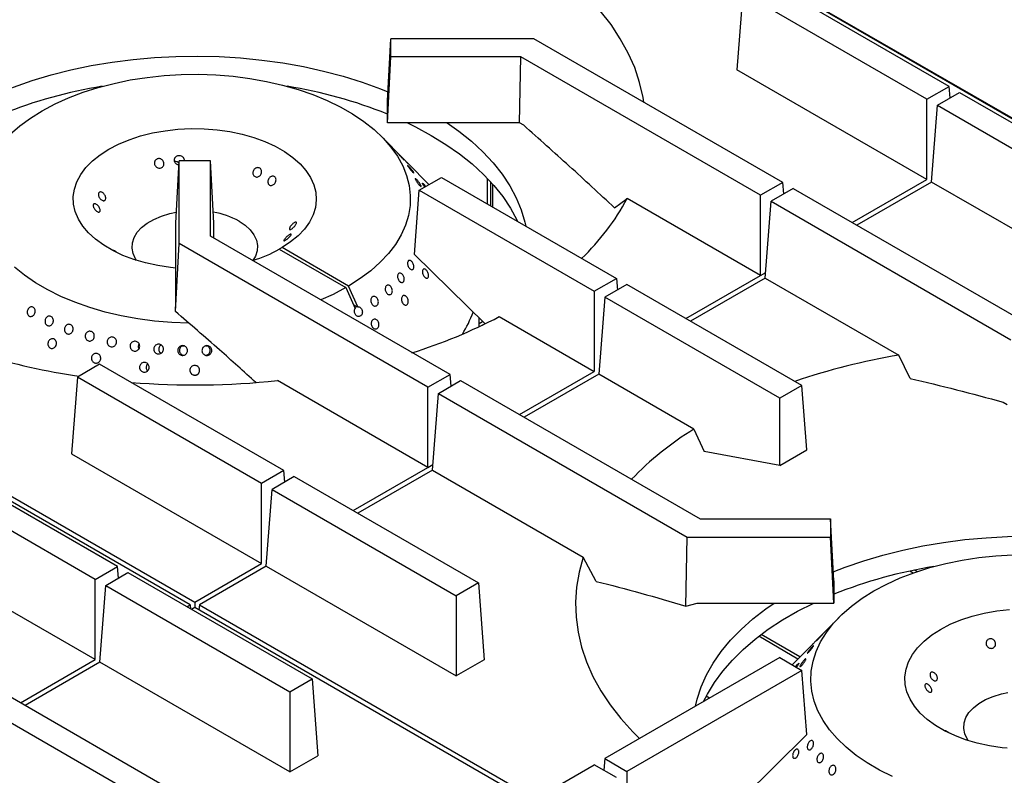
# Model space of a CAD drawing. Units: millimetres. Extents: x 5 to 415, y 5 to 292.
# Drawn here: x 307 to 338, y 229 to 253 of the extents above; entities that cross this region are included whole.
import ezdxf

# ---------------------------------------------------------------- set-up
doc = ezdxf.new("R2010")
doc.units = ezdxf.units.MM

msp = doc.modelspace()

# ---------------------------------------------------------------- linework, layer by layer
at = {"color": 8, "linetype": 'Continuous', "lineweight": 25}
for p, q in [((349.361, 243.316), (325.743, 256.95)), ((321.448, 247.04), (321.448, 247.853)), ((330.156, 244.763), (330.316, 244.856)), ((321.176, 243.236), (321.285, 243.299)), ((321.305, 243.19), (321.303, 243.191)), ((319.549, 238.64), (319.709, 238.733)), ((335.015, 235.275), (334.908, 235.337)), ((328.357, 231.221), (328.383, 231.205)), ((328.524, 231.287), (328.42, 231.347))]:
    msp.add_line(p, q, dxfattribs=at)
at = {"color": 7, "linetype": 'Continuous', "lineweight": 25}
for p, q in [((338.484, 249.571), (325.745, 256.925)), ((336.166, 250.79), (330.293, 254.18)), ((329.585, 253.772), (329.4, 251.322)), ((335.459, 250.381), (329.585, 253.772)), ((318.255, 250.331), (318.364, 252.309)), ((318.364, 251.732), (318.364, 252.309)), ((322.927, 252.309), (318.364, 252.309)), ((330.863, 247.728), (322.927, 252.309)), ((318.255, 249.627), (318.364, 251.732)), ((322.513, 251.732), (318.364, 251.732)), ((322.468, 249.627), (322.513, 251.732)), ((330.156, 247.32), (322.513, 251.732)), ((335.459, 247.825), (329.4, 251.322)), ((335.459, 250.381), (336.166, 250.79)), ((335.791, 250.19), (336.498, 250.598)), ((336.194, 250.422), (336.166, 250.79)), ((336.498, 250.598), (342.372, 247.207)), ((318.255, 249.627), (318.255, 250.331)), ((335.459, 247.825), (335.459, 250.381)), ((335.606, 247.74), (335.791, 250.19)), ((335.791, 250.19), (341.665, 246.799)), ((322.468, 249.627), (318.255, 249.627)), ((322.603, 249.549), (322.468, 249.627)), ((318.761, 248.489), (318.087, 249.172)), ((311.505, 246.434), (311.614, 248.412)), ((312.614, 248.412), (311.614, 248.412)), ((311.614, 245.778), (311.614, 248.412)), ((312.614, 246.017), (312.614, 248.412)), ((312.723, 246.434), (312.614, 248.412)), ((319.582, 247.657), (318.908, 248.34)), ((319.273, 247.479), (319.98, 247.887)), ((319.98, 247.887), (325.56, 244.666)), ((321.551, 246.981), (321.551, 247.743)), ((330.863, 247.728), (330.156, 247.32)), ((330.891, 247.361), (330.863, 247.728)), ((333.077, 246.45), (335.459, 247.825)), ((335.606, 247.74), (333.224, 246.365)), ((341.665, 244.242), (335.606, 247.74)), ((319.118, 245.433), (319.273, 247.479)), ((319.273, 247.479), (324.852, 244.258)), ((321.616, 246.943), (321.616, 247.671)), ((331.195, 247.536), (330.488, 247.128)), ((331.195, 247.536), (339.13, 242.955)), ((325.499, 246.919), (325.9, 247.22)), ((330.156, 244.763), (325.9, 247.22)), ((330.156, 244.763), (330.156, 247.32)), ((330.302, 244.679), (330.488, 247.128)), ((330.488, 247.128), (338.13, 242.716)), ((311.505, 243.919), (311.505, 246.434)), ((312.723, 245.954), (312.723, 246.434)), ((320.256, 241.605), (312.614, 246.017)), ((311.499, 243.61), (311.614, 245.778)), ((319.549, 241.197), (311.614, 245.778)), ((314.898, 245.651), (314.809, 245.6)), ((314.809, 245.6), (316.931, 244.375)), ((317.019, 244.426), (314.898, 245.651)), ((319.118, 245.433), (321.357, 243.228)), ((324.852, 244.258), (325.56, 244.666)), ((325.56, 244.666), (325.587, 244.299)), ((327.774, 243.388), (330.156, 244.763)), ((330.302, 244.679), (327.92, 243.304)), ((330.302, 244.679), (334.558, 242.222)), ((316.931, 244.375), (317.228, 243.714)), ((317.316, 243.765), (317.019, 244.426)), ((324.852, 244.258), (324.852, 241.702)), ((325.891, 244.475), (325.184, 244.067)), ((331.471, 241.254), (325.891, 244.475)), ((325.184, 244.067), (324.999, 241.617)), ((330.764, 240.846), (325.184, 244.067)), ((311.499, 243.61), (311.505, 243.919)), ((317.29, 243.759), (317.178, 243.824)), ((317.316, 243.765), (317.29, 243.759)), ((321.176, 243.129), (321.176, 243.407)), ((321.822, 243.451), (324.852, 241.702)), ((321.286, 243.181), (321.361, 243.224)), ((310.321, 242.444), (310.331, 242.423)), ((311.769, 242.505), (311.724, 242.508)), ((312.499, 242.508), (312.463, 242.505)), ((334.92, 241.48), (334.558, 242.222)), ((309.079, 241.934), (308.372, 241.526)), ((314.953, 238.543), (309.079, 241.934)), ((310.588, 241.743), (310.608, 241.721)), ((311.967, 234.263), (299.228, 241.617)), ((299.375, 241.702), (312.114, 234.348)), ((308.372, 241.526), (308.187, 239.076)), ((314.246, 238.135), (308.372, 241.526)), ((319.549, 238.64), (314.747, 241.413)), ((319.549, 241.197), (320.256, 241.605)), ((319.881, 241.005), (320.588, 241.413)), ((320.284, 241.238), (320.256, 241.605)), ((320.588, 241.413), (328.231, 237.001)), ((322.471, 240.327), (324.852, 241.702)), ((324.999, 241.617), (322.617, 240.242)), ((328.029, 239.868), (324.999, 241.617)), ((319.549, 238.64), (319.549, 241.197)), ((331.471, 241.254), (330.764, 240.846)), ((331.625, 239.208), (331.471, 241.254)), ((319.696, 238.556), (319.881, 241.005)), ((319.881, 241.005), (327.816, 236.424)), ((330.764, 238.71), (330.764, 240.846)), ((337.886, 240.727), (338.021, 240.649)), ((328.029, 239.868), (328.354, 239.148)), ((308.187, 239.076), (314.246, 235.579)), ((330.764, 238.71), (328.354, 239.148)), ((330.764, 238.71), (331.625, 239.208)), ((309.65, 235.482), (303.776, 238.873)), ((317.167, 237.265), (319.549, 238.64)), ((308.943, 235.074), (303.069, 238.464)), ((314.953, 238.543), (314.246, 238.135)), ((315.285, 238.352), (314.578, 237.944)), ((314.981, 238.176), (314.953, 238.543)), ((315.285, 238.352), (321.158, 234.961)), ((319.696, 238.556), (317.314, 237.18)), ((319.696, 238.556), (324.498, 235.783)), ((314.246, 235.579), (314.246, 238.135)), ((314.392, 235.494), (314.578, 237.944)), ((314.578, 237.944), (320.451, 234.553)), ((328.231, 237.001), (332.38, 237.001)), ((332.38, 237.001), (332.38, 236.424)), ((332.489, 235.023), (332.38, 237.001)), ((327.769, 234.218), (327.816, 236.424)), ((327.816, 236.424), (332.38, 236.424)), ((332.489, 234.32), (332.38, 236.424)), ((308.943, 232.517), (302.884, 236.015)), ((324.912, 235.012), (324.498, 235.783)), ((308.943, 235.074), (309.65, 235.482)), ((309.677, 235.115), (309.65, 235.482)), ((312.114, 234.348), (314.246, 235.579)), ((314.392, 235.494), (312.26, 234.263)), ((314.392, 235.494), (320.451, 231.996)), ((309.274, 234.882), (309.982, 235.29)), ((309.982, 235.29), (315.855, 231.9)), ((335.148, 235.321), (335.063, 235.37)), ((308.943, 232.517), (308.943, 235.074)), ((309.089, 232.432), (309.274, 234.882)), ((309.274, 234.882), (315.148, 231.491)), ((321.158, 234.961), (320.451, 234.553)), ((321.158, 234.961), (321.344, 232.511)), ((332.489, 235.023), (332.489, 234.32)), ((320.451, 234.553), (320.451, 231.996)), ((311.864, 234.204), (311.967, 234.263)), ((311.967, 234.263), (311.976, 234.139)), ((312.114, 234.348), (312.114, 234.178)), ((312.26, 234.263), (312.248, 234.101)), ((312.26, 234.263), (322.97, 228.081)), ((327.769, 234.218), (328.132, 234.32)), ((328.132, 234.32), (332.489, 234.32)), ((312.114, 234.178), (312.011, 234.119)), ((322.823, 227.996), (312.114, 234.178)), ((332.657, 233.864), (331.984, 233.182)), ((331.346, 232.536), (330.094, 233.259)), ((331.41, 232.601), (330.171, 233.317)), ((331.836, 233.032), (331.162, 232.35)), ((306.561, 231.142), (308.943, 232.517)), ((309.089, 232.432), (306.707, 231.057)), ((315.148, 228.935), (309.089, 232.432)), ((321.344, 232.511), (320.451, 231.996)), ((330.764, 232.58), (325.184, 229.359)), ((330.764, 232.58), (331.471, 232.171)), ((304.678, 232.229), (312.614, 227.648)), ((331.471, 232.171), (325.891, 228.951)), ((331.625, 230.125), (331.471, 232.171)), ((303.971, 231.821), (311.614, 227.409)), ((315.148, 231.491), (315.855, 231.9)), ((315.855, 231.9), (316.04, 229.45)), ((315.148, 231.491), (315.148, 228.935)), ((331.625, 230.125), (329.388, 227.922)), ((315.148, 228.935), (316.04, 229.45)), ((325.184, 229.359), (325.157, 228.992)), ((325.184, 229.359), (325.891, 228.951)), ((319.273, 225.946), (324.852, 229.167)), ((325.56, 228.759), (324.852, 229.167)), ((325.891, 228.951), (325.891, 226.394))]:
    msp.add_line(p, q, dxfattribs=at)
at = {"color": 7, "linetype": 'Continuous', "lineweight": 25, "flags": 128}
for points in [[(326.436, 250.284), (326.409, 250.441), (326.298, 250.917), (326.14, 251.388), (325.934, 251.853), (325.682, 252.311), (325.385, 252.759), (325.044, 253.197), (324.659, 253.622), (324.232, 254.034), (323.765, 254.431), (323.258, 254.812), (322.715, 255.175)], [(305.957, 250.62), (306.337, 250.769), (306.926, 250.974), (307.537, 251.157), (308.167, 251.316), (308.814, 251.452), (309.475, 251.563), (310.146, 251.649), (310.826, 251.71), (311.512, 251.745), (312.2, 251.755), (312.887, 251.739), (313.572, 251.697), (314.25, 251.63), (314.919, 251.537), (315.576, 251.42), (316.219, 251.278), (316.845, 251.113), (317.451, 250.925), (318.034, 250.714), (318.271, 250.62)], [(306.233, 249.263), (306.537, 249.528), (306.878, 249.779), (307.252, 250.013), (307.658, 250.23), (308.093, 250.426), (308.553, 250.602), (309.036, 250.756), (309.539, 250.887), (310.059, 250.995), (310.592, 251.077), (311.135, 251.135), (311.684, 251.168), (312.236, 251.175), (312.787, 251.157), (313.334, 251.113), (313.873, 251.044), (314.401, 250.95), (314.913, 250.832), (315.408, 250.691), (315.882, 250.527), (316.331, 250.342), (316.753, 250.136), (317.145, 249.912), (317.505, 249.67), (317.83, 249.412), (318.118, 249.14), (318.367, 248.856), (318.576, 248.561), (318.744, 248.257), (318.868, 247.947), (318.949, 247.632), (318.986, 247.314), (318.979, 246.995), (318.927, 246.678), (318.832, 246.364), (318.693, 246.055), (318.512, 245.754), (318.289, 245.463), (318.027, 245.182), (317.726, 244.915), (317.39, 244.662), (317.019, 244.426), (317.019, 244.426)], [(318.895, 249.627), (319.156, 249.499), (319.655, 249.229)], [(320.159, 249.627), (320.534, 249.362), (320.936, 249.039), (321.301, 248.702), (321.627, 248.353), (321.913, 247.991), (322.159, 247.62), (322.362, 247.241), (322.522, 246.854), (322.638, 246.463), (322.666, 246.337)], [(311.505, 244.998), (311.341, 245.015), (310.937, 245.076), (310.547, 245.161), (310.175, 245.27), (309.825, 245.402), (309.502, 245.554), (309.209, 245.726), (308.95, 245.915), (308.728, 246.119), (308.545, 246.336), (308.403, 246.562), (308.305, 246.797), (308.25, 247.035), (308.241, 247.276), (308.276, 247.516), (308.356, 247.753), (308.479, 247.983), (308.645, 248.204), (308.851, 248.414), (309.095, 248.61), (309.374, 248.789), (309.684, 248.95), (310.023, 249.091), (310.386, 249.209), (310.769, 249.305), (311.168, 249.376), (311.578, 249.423), (311.994, 249.443), (312.411, 249.437), (312.825, 249.406), (313.23, 249.349), (313.623, 249.267), (313.998, 249.162), (314.352, 249.033), (314.679, 248.884), (314.976, 248.715), (315.241, 248.528), (315.469, 248.326), (315.658, 248.112), (315.806, 247.886), (315.911, 247.653), (315.972, 247.415), (315.988, 247.174), (315.96, 246.933), (315.886, 246.696), (315.769, 246.465), (315.61, 246.242), (315.41, 246.031), (315.171, 245.833), (314.898, 245.651), (314.898, 245.651)], [(319.655, 249.229), (320.123, 248.941), (320.557, 248.637), (320.957, 248.317), (321.321, 247.982), (321.647, 247.635), (321.934, 247.277), (322.18, 246.909), (322.385, 246.533), (322.407, 246.486)], [(310.26, 245.243), (310.226, 245.295), (310.149, 245.461), (310.115, 245.633), (310.126, 245.805), (310.182, 245.975), (310.281, 246.138), (310.42, 246.29), (310.598, 246.429), (310.809, 246.551), (311.05, 246.654), (311.314, 246.734), (311.524, 246.779)], [(313.528, 246.492), (313.723, 246.362), (313.882, 246.216), (314.001, 246.057), (314.079, 245.891), (314.112, 245.719), (314.101, 245.547), (314.046, 245.377), (313.967, 245.243)], [(311.923, 243.24), (311.378, 243.261), (310.832, 243.308), (310.294, 243.38), (309.768, 243.476), (309.257, 243.597), (308.765, 243.741), (308.294, 243.907), (307.847, 244.095), (307.429, 244.303), (307.04, 244.529), (306.684, 244.773), (306.363, 245.032)], [(316.931, 244.375), (316.522, 244.161), (316.131, 243.986)], [(332.473, 235.312), (332.853, 235.461), (333.442, 235.666), (334.053, 235.849), (334.684, 236.008), (335.331, 236.144), (335.991, 236.255), (336.663, 236.341), (337.343, 236.402), (338.028, 236.437), (338.716, 236.447), (339.404, 236.431), (340.088, 236.389), (340.766, 236.322), (341.436, 236.23), (342.093, 236.112), (342.736, 235.971), (343.362, 235.805), (343.968, 235.617), (344.551, 235.407), (344.787, 235.312)], [(324.498, 235.783), (324.37, 235.309), (324.289, 234.831), (324.256, 234.351), (324.271, 233.871), (324.334, 233.393), (324.446, 232.917), (324.604, 232.446), (324.81, 231.981), (325.061, 231.523), (325.359, 231.075), (325.7, 230.637), (326.085, 230.211), (326.296, 230.001)], [(334.364, 228.787), (333.945, 228.995), (333.556, 229.221), (333.201, 229.465), (332.88, 229.724), (332.596, 229.998), (332.351, 230.283), (332.147, 230.579), (331.984, 230.884), (331.864, 231.195), (331.788, 231.511), (331.756, 231.829), (331.769, 232.147), (331.825, 232.464), (331.926, 232.778), (332.069, 233.085), (332.255, 233.386), (332.482, 233.676), (332.749, 233.955), (333.054, 234.221), (333.394, 234.472), (333.769, 234.706), (334.175, 234.922), (334.609, 235.119), (335.069, 235.294), (335.553, 235.448), (336.056, 235.58), (336.576, 235.687), (337.109, 235.77), (337.652, 235.828), (338.201, 235.861)], [(328.078, 231.029), (328.131, 231.253), (328.258, 231.644), (328.429, 232.029), (328.643, 232.406), (328.898, 232.775), (329.195, 233.133), (329.531, 233.48), (329.905, 233.814), (330.316, 234.132), (330.585, 234.32)], [(328.337, 231.179), (328.456, 231.414), (328.682, 231.787), (328.949, 232.15), (329.255, 232.503), (329.6, 232.844), (329.982, 233.171), (330.4, 233.483), (330.851, 233.78), (331.335, 234.059), (331.848, 234.319), (331.849, 234.32)], [(338.021, 229.69), (337.858, 229.707), (337.454, 229.768), (337.063, 229.853), (336.691, 229.963), (336.342, 230.094), (336.019, 230.247), (335.726, 230.419), (335.467, 230.608), (335.244, 230.811), (335.061, 231.028), (334.92, 231.255), (334.821, 231.489), (334.767, 231.728), (334.757, 231.969), (334.792, 232.209), (334.872, 232.445), (334.996, 232.675), (335.162, 232.897), (335.368, 233.106), (335.611, 233.302), (335.89, 233.481), (336.201, 233.642), (336.54, 233.783), (336.903, 233.902), (337.286, 233.997), (337.685, 234.069), (338.094, 234.115)], [(336.776, 229.935), (336.742, 229.987), (336.665, 230.154), (336.632, 230.325), (336.643, 230.498), (336.698, 230.667), (336.797, 230.83), (336.937, 230.983), (337.114, 231.122), (337.326, 231.244), (337.566, 231.346), (337.83, 231.427), (338.04, 231.472)]]:
    msp.add_lwpolyline(points, dxfattribs=at)
at = {"color": 7, "linetype": 'Continuous', "lineweight": 25}
for centre, radius, start, end in [((311.573, 235.878), 15.108, 99.1694, 111.7561), ((312.693, 236.016), 14.965, 68.1837, 80.8908), ((319.412, 250.641), 7.334, 313.3563, 332.1957), ((312.272, 244.209), 2.606, 61.1757, 80.4513), ((312.625, 249.575), 4.536, 287.2156, 298.7862), ((311.166, 260.717), 19.361, 243.0947, 261.8344), ((313.957, 258.514), 16.993, 287.3798, 297.5724), ((317.462, 244.877), 3.752, 328.0492, 340.0676), ((337.985, 221.728), 20.779, 99.4925, 108.9226), ((312.113, 266.018), 24.746, 265.2916, 276.1095), ((333.402, 231.15), 10.24, 121.6492, 135.9786), ((338.089, 220.57), 15.108, 99.1694, 111.7561), ((363.107, 199.21), 36.5, 120.4874, 134.2016)]:
    msp.add_arc(centre, radius, start, end, dxfattribs=at)
msp.add_ellipse((317.423, 243.632), major_axis=(0.219, -0.082), ratio=0.449141, start_param=2.3764, end_param=2.919785, dxfattribs=at)
for points, knots in [([(325.499, 246.919), (325.019, 247.364), (324.058, 248.254), (323.088, 249.117), (322.603, 249.549)], [0, 0, 0, 0, 0.499932, 1, 1, 1, 1]), ([(318.633, 248.616), (318.644, 248.605), (318.666, 248.582), (318.703, 248.543), (318.738, 248.506), (318.767, 248.474), (318.787, 248.451), (318.795, 248.439), (318.791, 248.441), (318.775, 248.455), (318.749, 248.481), (318.717, 248.515), (318.681, 248.554), (318.645, 248.593), (318.614, 248.627), (318.591, 248.653), (318.579, 248.668), (318.579, 248.67), (318.59, 248.659), (318.61, 248.639), (318.626, 248.623), (318.633, 248.616)], [0, 0, 0, 0, 0.053687, 0.107375, 0.161066, 0.214755, 0.268436, 0.322118, 0.375805, 0.429497, 0.483183, 0.536863, 0.590546, 0.644236, 0.697927, 0.75161, 0.80529, 0.858975, 0.912667, 0.966355, 1, 1, 1, 1]), ([(310.853, 248.429), (310.864, 248.442), (310.886, 248.467), (310.933, 248.488), (310.984, 248.493), (311.035, 248.479), (311.079, 248.45), (311.112, 248.409), (311.13, 248.359), (311.131, 248.306), (311.115, 248.257), (311.083, 248.217), (311.04, 248.191), (310.99, 248.181), (310.938, 248.189), (310.892, 248.213), (310.855, 248.252), (310.832, 248.3), (310.825, 248.352), (310.834, 248.397), (310.848, 248.42), (310.853, 248.429)], [0, 0, 0, 0, 0.053682, 0.107364, 0.161027, 0.214685, 0.268368, 0.322067, 0.37575, 0.429406, 0.483068, 0.536759, 0.590457, 0.644126, 0.697778, 0.75145, 0.805149, 0.858838, 0.912497, 0.966155, 1, 1, 1, 1]), ([(311.607, 248.285), (311.596, 248.286), (311.567, 248.288), (311.526, 248.311), (311.488, 248.349), (311.466, 248.398), (311.461, 248.45), (311.471, 248.495), (311.486, 248.518), (311.492, 248.528)], [0, 0, 0, 0, 0.100798, 0.26047, 0.420236, 0.580017, 0.739715, 0.899365, 1, 1, 1, 1]), ([(311.61, 248.343), (311.603, 248.351), (311.584, 248.373), (311.541, 248.392), (311.5, 248.401), (311.477, 248.395), (311.471, 248.394)], [0, 0, 0, 0, 0.207363, 0.54423, 0.881076, 1, 1, 1, 1]), ([(311.492, 248.528), (311.503, 248.54), (311.526, 248.566), (311.575, 248.587), (311.627, 248.592), (311.679, 248.58), (311.724, 248.551), (311.757, 248.509), (311.775, 248.461), (311.773, 248.428), (311.771, 248.412)], [0, 0, 0, 0, 0.126671, 0.253343, 0.379971, 0.506558, 0.633183, 0.759867, 0.886542, 1, 1, 1, 1]), ([(318.917, 248.33), (318.913, 248.335), (318.903, 248.344), (318.875, 248.372), (318.841, 248.407), (318.805, 248.445), (318.776, 248.474), (318.763, 248.487), (318.761, 248.489)], [0, 0, 0, 0, 0.190289, 0.380578, 0.570857, 0.761152, 0.951467, 1, 1, 1, 1]), ([(318.857, 248.391), (318.865, 248.383), (318.883, 248.365), (318.906, 248.342), (318.921, 248.327), (318.924, 248.324), (318.919, 248.328), (318.917, 248.33)], [0, 0, 0, 0, 0.150109, 0.384432, 0.61874, 0.853067, 1, 1, 1, 1]), ([(314.08, 248.194), (314.096, 248.198), (314.128, 248.205), (314.173, 248.195), (314.211, 248.17), (314.237, 248.131), (314.249, 248.084), (314.244, 248.032), (314.224, 247.983), (314.191, 247.941), (314.149, 247.912), (314.102, 247.898), (314.055, 247.902), (314.014, 247.922), (313.983, 247.957), (313.966, 248.003), (313.965, 248.055), (313.98, 248.105), (314.01, 248.15), (314.045, 248.18), (314.07, 248.19), (314.08, 248.194)], [0, 0, 0, 0, 0.053682, 0.107364, 0.161027, 0.214685, 0.268368, 0.322067, 0.37575, 0.429406, 0.483068, 0.536759, 0.590457, 0.644126, 0.697778, 0.75145, 0.805149, 0.858838, 0.912497, 0.966155, 1, 1, 1, 1]), ([(318.964, 248.21), (318.975, 248.198), (318.997, 248.173), (319.032, 248.132), (319.062, 248.093), (319.086, 248.06), (319.1, 248.037), (319.102, 248.026), (319.093, 248.028), (319.074, 248.044), (319.046, 248.072), (319.013, 248.109), (318.979, 248.15), (318.947, 248.191), (318.922, 248.226), (318.904, 248.253), (318.898, 248.268), (318.903, 248.269), (318.918, 248.256), (318.94, 248.235), (318.957, 248.217), (318.964, 248.21)], [0, 0, 0, 0, 0.053688, 0.107375, 0.161067, 0.214755, 0.268437, 0.322118, 0.375806, 0.429497, 0.483183, 0.536864, 0.590547, 0.644237, 0.697927, 0.75161, 0.80529, 0.858976, 0.912668, 0.966356, 1, 1, 1, 1]), ([(314.558, 247.92), (314.573, 247.924), (314.603, 247.932), (314.645, 247.923), (314.679, 247.9), (314.7, 247.862), (314.708, 247.816), (314.7, 247.766), (314.679, 247.717), (314.646, 247.676), (314.605, 247.646), (314.561, 247.631), (314.519, 247.633), (314.482, 247.652), (314.456, 247.686), (314.443, 247.731), (314.445, 247.781), (314.461, 247.831), (314.491, 247.875), (314.526, 247.905), (314.549, 247.916), (314.558, 247.92)], [0, 0, 0, 0, 0.053691, 0.107382, 0.161055, 0.214711, 0.268382, 0.322079, 0.375771, 0.429436, 0.483091, 0.53677, 0.590471, 0.644153, 0.697807, 0.751468, 0.80516, 0.858857, 0.912526, 0.96618, 1, 1, 1, 1]), ([(319.247, 247.753), (319.257, 247.739), (319.279, 247.711), (319.306, 247.67), (319.326, 247.634), (319.336, 247.609), (319.334, 247.596), (319.322, 247.598), (319.3, 247.614), (319.272, 247.642), (319.24, 247.68), (319.208, 247.723), (319.18, 247.765), (319.158, 247.804), (319.145, 247.832), (319.142, 247.849), (319.15, 247.851), (319.168, 247.839), (319.195, 247.814), (319.222, 247.784), (319.24, 247.762), (319.247, 247.753)], [0, 0, 0, 0, 0.053691, 0.107382, 0.161071, 0.214753, 0.268434, 0.322121, 0.375813, 0.4295, 0.48318, 0.536862, 0.590552, 0.644243, 0.697927, 0.751607, 0.805292, 0.858983, 0.912672, 0.966353, 1, 1, 1, 1]), ([(319.448, 247.58), (319.444, 247.585), (319.43, 247.604), (319.407, 247.636), (319.385, 247.671), (319.373, 247.696), (319.371, 247.708), (319.38, 247.706), (319.4, 247.69), (319.427, 247.663), (319.456, 247.631), (319.474, 247.608), (319.481, 247.599)], [0, 0, 0, 0, 0.038865, 0.150061, 0.261254, 0.372433, 0.483609, 0.594799, 0.705996, 0.817184, 0.92836, 1, 1, 1, 1]), ([(309.047, 247.298), (309.043, 247.313), (309.036, 247.345), (309.043, 247.384), (309.062, 247.413), (309.092, 247.428), (309.13, 247.426), (309.171, 247.409), (309.209, 247.378), (309.242, 247.336), (309.265, 247.289), (309.276, 247.24), (309.273, 247.197), (309.257, 247.165), (309.231, 247.146), (309.197, 247.143), (309.158, 247.156), (309.118, 247.183), (309.083, 247.222), (309.059, 247.263), (309.05, 247.288), (309.047, 247.298)], [0, 0, 0, 0, 0.053691, 0.107382, 0.161055, 0.214711, 0.268382, 0.322079, 0.375771, 0.429436, 0.483091, 0.53677, 0.590471, 0.644153, 0.697807, 0.751468, 0.80516, 0.858857, 0.912526, 0.96618, 1, 1, 1, 1]), ([(308.887, 246.934), (308.882, 246.948), (308.872, 246.978), (308.873, 247.014), (308.886, 247.04), (308.911, 247.052), (308.944, 247.049), (308.982, 247.031), (309.02, 247), (309.054, 246.959), (309.08, 246.913), (309.095, 246.868), (309.098, 246.828), (309.089, 246.798), (309.069, 246.782), (309.039, 246.781), (309.003, 246.796), (308.965, 246.824), (308.929, 246.862), (308.903, 246.9), (308.891, 246.924), (308.887, 246.934)], [0, 0, 0, 0, 0.053682, 0.107364, 0.161027, 0.214685, 0.268368, 0.322067, 0.37575, 0.429406, 0.483068, 0.536759, 0.590457, 0.644126, 0.697778, 0.75145, 0.805149, 0.858838, 0.912497, 0.966155, 1, 1, 1, 1]), ([(315.34, 246.463), (315.345, 246.46), (315.355, 246.454), (315.355, 246.429), (315.341, 246.395), (315.317, 246.356), (315.283, 246.316), (315.245, 246.279), (315.207, 246.249), (315.173, 246.229), (315.147, 246.222), (315.132, 246.229), (315.129, 246.25), (315.138, 246.281), (315.159, 246.319), (315.189, 246.361), (315.224, 246.401), (315.262, 246.434), (315.298, 246.456), (315.325, 246.466), (315.336, 246.464), (315.34, 246.463)], [0, 0, 0, 0, 0.053682, 0.107364, 0.161027, 0.214685, 0.268368, 0.322067, 0.37575, 0.429406, 0.483068, 0.536759, 0.590457, 0.644126, 0.697778, 0.75145, 0.805149, 0.858838, 0.912497, 0.966155, 1, 1, 1, 1]), ([(315.181, 246.083), (315.184, 246.081), (315.191, 246.077), (315.184, 246.056), (315.165, 246.028), (315.135, 245.993), (315.098, 245.957), (315.057, 245.923), (315.018, 245.894), (314.985, 245.875), (314.962, 245.866), (314.952, 245.869), (314.954, 245.885), (314.97, 245.911), (314.996, 245.945), (315.031, 245.982), (315.07, 246.019), (315.109, 246.05), (315.144, 246.073), (315.168, 246.083), (315.177, 246.083), (315.181, 246.083)], [0, 0, 0, 0, 0.053691, 0.107382, 0.161055, 0.214711, 0.268382, 0.322079, 0.375771, 0.429436, 0.483091, 0.53677, 0.590471, 0.644153, 0.697807, 0.751468, 0.80516, 0.858857, 0.912526, 0.96618, 1, 1, 1, 1]), ([(309.523, 245.566), (309.524, 245.566), (309.527, 245.566), (309.549, 245.555), (309.582, 245.535), (309.619, 245.511), (309.645, 245.493), (309.657, 245.485)], [0, 0, 0, 0, 0.189293, 0.403518, 0.61763, 0.831703, 1, 1, 1, 1]), ([(319.098, 245.006), (319.094, 244.993), (319.086, 244.969), (319.061, 244.948), (319.03, 244.944), (318.995, 244.957), (318.961, 244.986), (318.932, 245.026), (318.91, 245.075), (318.899, 245.126), (318.899, 245.174), (318.911, 245.213), (318.932, 245.238), (318.961, 245.247), (318.994, 245.24), (319.028, 245.215), (319.059, 245.178), (319.083, 245.131), (319.098, 245.08), (319.103, 245.037), (319.099, 245.014), (319.098, 245.006)], [0, 0, 0, 0, 0.053681, 0.107362, 0.161043, 0.214732, 0.268423, 0.322109, 0.375789, 0.429472, 0.483163, 0.536853, 0.590536, 0.644216, 0.697902, 0.751593, 0.805281, 0.858962, 0.912644, 0.966332, 1, 1, 1, 1]), ([(319.467, 244.691), (319.456, 244.7), (319.434, 244.718), (319.405, 244.76), (319.384, 244.809), (319.372, 244.86), (319.372, 244.906), (319.382, 244.944), (319.402, 244.967), (319.43, 244.974), (319.462, 244.965), (319.495, 244.939), (319.525, 244.901), (319.55, 244.853), (319.565, 244.803), (319.57, 244.755), (319.563, 244.714), (319.546, 244.686), (319.52, 244.674), (319.492, 244.677), (319.474, 244.687), (319.467, 244.691)], [0, 0, 0, 0, 0.053683, 0.107367, 0.161048, 0.214733, 0.268423, 0.322112, 0.375795, 0.429476, 0.483164, 0.536855, 0.590542, 0.644223, 0.697906, 0.751596, 0.805286, 0.858971, 0.912652, 0.966337, 1, 1, 1, 1]), ([(318.789, 244.685), (318.791, 244.668), (318.795, 244.634), (318.786, 244.59), (318.766, 244.556), (318.737, 244.537), (318.702, 244.536), (318.665, 244.551), (318.631, 244.582), (318.603, 244.625), (318.584, 244.675), (318.577, 244.727), (318.583, 244.774), (318.599, 244.812), (318.626, 244.835), (318.659, 244.842), (318.695, 244.832), (318.73, 244.805), (318.76, 244.766), (318.78, 244.723), (318.786, 244.696), (318.789, 244.685)], [0, 0, 0, 0, 0.053691, 0.107382, 0.16107, 0.214751, 0.268433, 0.322121, 0.375812, 0.429498, 0.483178, 0.536861, 0.590552, 0.644242, 0.697925, 0.751605, 0.805291, 0.858983, 0.91267, 0.966351, 1, 1, 1, 1]), ([(318.411, 244.239), (318.407, 244.224), (318.399, 244.195), (318.373, 244.164), (318.339, 244.148), (318.3, 244.15), (318.262, 244.169), (318.227, 244.203), (318.202, 244.248), (318.187, 244.299), (318.185, 244.351), (318.196, 244.397), (318.219, 244.433), (318.251, 244.454), (318.288, 244.457), (318.326, 244.443), (318.362, 244.414), (318.39, 244.371), (318.409, 244.321), (318.415, 244.275), (318.412, 244.249), (318.411, 244.239)], [0, 0, 0, 0, 0.053685, 0.107371, 0.161052, 0.214734, 0.268423, 0.322114, 0.375799, 0.429479, 0.483163, 0.536854, 0.590543, 0.644226, 0.697906, 0.751593, 0.805284, 0.858971, 0.912652, 0.966334, 1, 1, 1, 1]), ([(317.958, 243.863), (317.951, 243.849), (317.939, 243.821), (317.906, 243.795), (317.867, 243.785), (317.825, 243.792), (317.786, 243.817), (317.754, 243.855), (317.732, 243.903), (317.723, 243.956), (317.728, 244.007), (317.747, 244.051), (317.776, 244.082), (317.813, 244.097), (317.854, 244.095), (317.894, 244.076), (317.928, 244.041), (317.954, 243.996), (317.967, 243.944), (317.967, 243.898), (317.96, 243.873), (317.958, 243.863)], [0, 0, 0, 0, 0.053684, 0.107368, 0.161049, 0.214732, 0.268422, 0.322112, 0.375796, 0.429476, 0.483161, 0.536853, 0.590541, 0.644222, 0.697903, 0.751592, 0.805283, 0.858969, 0.912649, 0.966332, 1, 1, 1, 1]), ([(318.779, 243.841), (318.768, 243.851), (318.745, 243.871), (318.719, 243.917), (318.703, 243.968), (318.7, 244.02), (318.71, 244.066), (318.731, 244.101), (318.761, 244.122), (318.796, 244.125), (318.834, 244.111), (318.869, 244.081), (318.898, 244.039), (318.917, 243.989), (318.924, 243.938), (318.919, 243.89), (318.902, 243.851), (318.875, 243.825), (318.84, 243.816), (318.807, 243.823), (318.787, 243.836), (318.779, 243.841)], [0, 0, 0, 0, 0.053683, 0.107367, 0.161048, 0.214733, 0.268423, 0.322112, 0.375795, 0.429476, 0.483164, 0.536855, 0.590542, 0.644223, 0.697906, 0.751596, 0.805286, 0.858971, 0.912652, 0.966337, 1, 1, 1, 1]), ([(306.799, 243.502), (306.791, 243.515), (306.775, 243.542), (306.768, 243.594), (306.775, 243.647), (306.796, 243.696), (306.828, 243.735), (306.868, 243.76), (306.912, 243.768), (306.953, 243.759), (306.989, 243.733), (307.015, 243.693), (307.027, 243.643), (307.025, 243.59), (307.008, 243.54), (306.979, 243.497), (306.941, 243.467), (306.897, 243.453), (306.854, 243.457), (306.82, 243.476), (306.805, 243.494), (306.799, 243.502)], [0, 0, 0, 0, 0.05369, 0.10738, 0.161071, 0.214756, 0.268436, 0.32212, 0.375811, 0.429501, 0.483183, 0.536863, 0.59055, 0.644241, 0.697929, 0.75161, 0.805291, 0.85898, 0.912672, 0.966357, 1, 1, 1, 1]), ([(314.064, 241.348), (313.677, 241.698), (312.827, 242.467), (311.968, 243.207), (311.499, 243.61)], [0, 0, 0, 0, 0.4548249, 1, 1, 1, 1]), ([(317.316, 243.765), (317.329, 243.764), (317.356, 243.761), (317.396, 243.737), (317.429, 243.7), (317.451, 243.651), (317.459, 243.599), (317.454, 243.554), (317.439, 243.514), (317.414, 243.481), (317.377, 243.459), (317.334, 243.453), (317.291, 243.465), (317.251, 243.494), (317.221, 243.535), (317.203, 243.586), (317.2, 243.638), (317.21, 243.683), (317.222, 243.705), (317.228, 243.714)], [0, 0, 0, 0, 0.056559, 0.11833, 0.180104, 0.24187, 0.303631, 0.365397, 0.404134, 0.465899, 0.527664, 0.589425, 0.65119, 0.712963, 0.774735, 0.836499, 0.898261, 0.960029, 1, 1, 1, 1]), ([(307.34, 243.276), (307.339, 243.293), (307.337, 243.328), (307.352, 243.38), (307.381, 243.423), (307.419, 243.454), (307.464, 243.47), (307.509, 243.467), (307.55, 243.447), (307.583, 243.412), (307.603, 243.365), (307.608, 243.313), (307.598, 243.26), (307.573, 243.214), (307.537, 243.178), (307.494, 243.158), (307.448, 243.155), (307.404, 243.17), (307.369, 243.2), (307.348, 243.238), (307.342, 243.266), (307.34, 243.276)], [0, 0, 0, 0, 0.053685, 0.10737, 0.161051, 0.214733, 0.268422, 0.322113, 0.375798, 0.429477, 0.483162, 0.536853, 0.590542, 0.644224, 0.697905, 0.751592, 0.805284, 0.85897, 0.912651, 0.966334, 1, 1, 1, 1]), ([(317.8, 243.091), (317.789, 243.103), (317.766, 243.126), (317.744, 243.175), (317.735, 243.227), (317.741, 243.279), (317.76, 243.323), (317.791, 243.355), (317.829, 243.371), (317.871, 243.37), (317.912, 243.352), (317.947, 243.318), (317.973, 243.272), (317.986, 243.22), (317.986, 243.168), (317.971, 243.121), (317.944, 243.085), (317.908, 243.063), (317.866, 243.059), (317.829, 243.07), (317.808, 243.085), (317.8, 243.091)], [0, 0, 0, 0, 0.053683, 0.107367, 0.161048, 0.214733, 0.268423, 0.322112, 0.375795, 0.429476, 0.483164, 0.536855, 0.590542, 0.644223, 0.697906, 0.751596, 0.805286, 0.858971, 0.912652, 0.966337, 1, 1, 1, 1]), ([(307.962, 243.003), (307.959, 243.021), (307.954, 243.055), (307.966, 243.108), (307.991, 243.153), (308.029, 243.188), (308.074, 243.206), (308.122, 243.207), (308.167, 243.191), (308.204, 243.158), (308.229, 243.114), (308.239, 243.062), (308.233, 243.009), (308.211, 242.96), (308.176, 242.922), (308.133, 242.898), (308.085, 242.892), (308.038, 242.903), (307.999, 242.931), (307.973, 242.967), (307.965, 242.993), (307.962, 243.003)], [0, 0, 0, 0, 0.053685, 0.107371, 0.161052, 0.214734, 0.268423, 0.322114, 0.375798, 0.429478, 0.483162, 0.536853, 0.590543, 0.644225, 0.697906, 0.751593, 0.805284, 0.858971, 0.912652, 0.966334, 1, 1, 1, 1]), ([(308.633, 242.889), (308.641, 242.904), (308.657, 242.935), (308.698, 242.968), (308.745, 242.985), (308.794, 242.984), (308.841, 242.965), (308.878, 242.931), (308.904, 242.886), (308.913, 242.833), (308.906, 242.78), (308.882, 242.733), (308.846, 242.696), (308.8, 242.674), (308.75, 242.669), (308.702, 242.682), (308.662, 242.711), (308.633, 242.754), (308.619, 242.805), (308.62, 242.852), (308.629, 242.878), (308.633, 242.889)], [0, 0, 0, 0, 0.053686, 0.107371, 0.161062, 0.214752, 0.268435, 0.322115, 0.375801, 0.429493, 0.48318, 0.536861, 0.590543, 0.644232, 0.697923, 0.751608, 0.805288, 0.858972, 0.912663, 0.966353, 1, 1, 1, 1]), ([(307.431, 242.569), (307.431, 242.587), (307.431, 242.622), (307.451, 242.672), (307.483, 242.712), (307.524, 242.739), (307.57, 242.75), (307.616, 242.742), (307.657, 242.717), (307.687, 242.678), (307.704, 242.63), (307.706, 242.577), (307.692, 242.525), (307.663, 242.481), (307.624, 242.449), (307.579, 242.434), (307.532, 242.436), (307.489, 242.455), (307.455, 242.49), (307.436, 242.531), (307.433, 242.558), (307.431, 242.569)], [0, 0, 0, 0, 0.053683, 0.107367, 0.161048, 0.214733, 0.268423, 0.322112, 0.375795, 0.429476, 0.483164, 0.536855, 0.590542, 0.644223, 0.697906, 0.751596, 0.805286, 0.858971, 0.912652, 0.966337, 1, 1, 1, 1]), ([(309.33, 242.697), (309.337, 242.713), (309.351, 242.745), (309.39, 242.781), (309.437, 242.801), (309.488, 242.804), (309.537, 242.789), (309.579, 242.759), (309.608, 242.715), (309.622, 242.664), (309.618, 242.61), (309.598, 242.561), (309.564, 242.521), (309.518, 242.496), (309.468, 242.487), (309.418, 242.496), (309.373, 242.522), (309.34, 242.562), (309.322, 242.612), (309.319, 242.659), (309.327, 242.686), (309.33, 242.697)], [0, 0, 0, 0, 0.053686, 0.107371, 0.161061, 0.214751, 0.268434, 0.322114, 0.3758, 0.429492, 0.48318, 0.536861, 0.590542, 0.644231, 0.697922, 0.751608, 0.805288, 0.858971, 0.912662, 0.966352, 1, 1, 1, 1]), ([(310.062, 242.451), (310.058, 242.468), (310.048, 242.502), (310.056, 242.556), (310.08, 242.603), (310.118, 242.64), (310.165, 242.662), (310.217, 242.667), (310.268, 242.654), (310.311, 242.624), (310.343, 242.582), (310.359, 242.531), (310.357, 242.477), (310.339, 242.427), (310.305, 242.387), (310.259, 242.359), (310.208, 242.349), (310.156, 242.357), (310.11, 242.381), (310.079, 242.415), (310.067, 242.441), (310.062, 242.451)], [0, 0, 0, 0, 0.053683, 0.107367, 0.161047, 0.214731, 0.268421, 0.322111, 0.375794, 0.429474, 0.483161, 0.536852, 0.590539, 0.64422, 0.697902, 0.751591, 0.805282, 0.858967, 0.912647, 0.966331, 1, 1, 1, 1]), ([(310.339, 242.581), (310.338, 242.58), (310.325, 242.566), (310.314, 242.529), (310.31, 242.483), (310.318, 242.455), (310.321, 242.444)], [0, 0, 0, 0, 0.039427, 0.405111, 0.770732, 1, 1, 1, 1]), ([(311.039, 242.282), (311.024, 242.274), (310.992, 242.259), (310.938, 242.258), (310.888, 242.274), (310.845, 242.306), (310.816, 242.35), (310.803, 242.402), (310.807, 242.455), (310.828, 242.504), (310.865, 242.543), (310.912, 242.567), (310.964, 242.575), (311.016, 242.564), (311.062, 242.537), (311.096, 242.496), (311.115, 242.446), (311.116, 242.393), (311.1, 242.342), (311.072, 242.304), (311.048, 242.288), (311.039, 242.282)], [0, 0, 0, 0, 0.053685, 0.107371, 0.161052, 0.214734, 0.268423, 0.322114, 0.375799, 0.429479, 0.483163, 0.536854, 0.590543, 0.644226, 0.697906, 0.751593, 0.805284, 0.858971, 0.912652, 0.966334, 1, 1, 1, 1]), ([(311.04, 242.547), (311.033, 242.543), (311.01, 242.532), (310.983, 242.497), (310.963, 242.448), (310.961, 242.395), (310.976, 242.344), (311.005, 242.301), (311.033, 242.285), (311.046, 242.277)], [0, 0, 0, 0, 0.070266, 0.22902, 0.387845, 0.546654, 0.705403, 0.86412, 1, 1, 1, 1]), ([(311.597, 242.284), (311.589, 242.299), (311.572, 242.331), (311.57, 242.385), (311.583, 242.436), (311.614, 242.48), (311.657, 242.512), (311.708, 242.527), (311.761, 242.525), (311.811, 242.505), (311.851, 242.47), (311.877, 242.423), (311.887, 242.37), (311.878, 242.318), (311.853, 242.271), (311.813, 242.235), (311.764, 242.214), (311.711, 242.211), (311.659, 242.225), (311.62, 242.252), (311.603, 242.275), (311.597, 242.284)], [0, 0, 0, 0, 0.053685, 0.10737, 0.161051, 0.214733, 0.268422, 0.322113, 0.375798, 0.429477, 0.483162, 0.536853, 0.590542, 0.644224, 0.697905, 0.751592, 0.805284, 0.85897, 0.912651, 0.966334, 1, 1, 1, 1]), ([(311.738, 242.523), (311.734, 242.522), (311.713, 242.519), (311.68, 242.496), (311.644, 242.457), (311.625, 242.407), (311.623, 242.354), (311.638, 242.303), (311.67, 242.259), (311.714, 242.231), (311.749, 242.217), (311.766, 242.218), (311.767, 242.218)], [0, 0, 0, 0, 0.026379, 0.147661, 0.269018, 0.390438, 0.511855, 0.633229, 0.754572, 0.875915, 0.997267, 1, 1, 1, 1]), ([(312.63, 242.284), (312.619, 242.27), (312.597, 242.242), (312.549, 242.218), (312.497, 242.21), (312.444, 242.22), (312.398, 242.247), (312.363, 242.287), (312.344, 242.337), (312.342, 242.39), (312.358, 242.441), (312.39, 242.484), (312.434, 242.514), (312.486, 242.528), (312.539, 242.523), (312.588, 242.502), (312.627, 242.465), (312.651, 242.417), (312.659, 242.364), (312.65, 242.318), (312.636, 242.293), (312.63, 242.284)], [0, 0, 0, 0, 0.053691, 0.107381, 0.161069, 0.21475, 0.268432, 0.322121, 0.375812, 0.429497, 0.483177, 0.536861, 0.590552, 0.644241, 0.697923, 0.751604, 0.805291, 0.858982, 0.912669, 0.96635, 1, 1, 1, 1]), ([(312.458, 242.22), (312.466, 242.22), (312.491, 242.22), (312.531, 242.239), (312.571, 242.274), (312.597, 242.321), (312.606, 242.374), (312.597, 242.427), (312.571, 242.473), (312.533, 242.509), (312.501, 242.519), (312.486, 242.525)], [0, 0, 0, 0, 0.053096, 0.172743, 0.292391, 0.412033, 0.531666, 0.651307, 0.770988, 0.890704, 1, 1, 1, 1]), ([(308.825, 242.085), (308.822, 242.103), (308.818, 242.138), (308.832, 242.19), (308.86, 242.234), (308.901, 242.266), (308.949, 242.282), (308.999, 242.28), (309.046, 242.261), (309.084, 242.226), (309.109, 242.18), (309.118, 242.127), (309.11, 242.074), (309.086, 242.027), (309.048, 241.991), (309.001, 241.97), (308.951, 241.966), (308.902, 241.98), (308.862, 242.01), (308.836, 242.048), (308.828, 242.075), (308.825, 242.085)], [0, 0, 0, 0, 0.053683, 0.107367, 0.161048, 0.214733, 0.268423, 0.322112, 0.375795, 0.429476, 0.483164, 0.536855, 0.590542, 0.644223, 0.697906, 0.751596, 0.805286, 0.858971, 0.912652, 0.966337, 1, 1, 1, 1]), ([(310.362, 241.78), (310.357, 241.797), (310.348, 241.831), (310.356, 241.884), (310.38, 241.931), (310.418, 241.968), (310.466, 241.99), (310.519, 241.994), (310.57, 241.981), (310.614, 241.951), (310.645, 241.908), (310.661, 241.857), (310.659, 241.804), (310.64, 241.754), (310.606, 241.713), (310.56, 241.687), (310.508, 241.677), (310.456, 241.684), (310.41, 241.71), (310.378, 241.744), (310.366, 241.77), (310.362, 241.78)], [0, 0, 0, 0, 0.053683, 0.107367, 0.161048, 0.214733, 0.268423, 0.322112, 0.375795, 0.429476, 0.483164, 0.536855, 0.590542, 0.644223, 0.697906, 0.751596, 0.805286, 0.858971, 0.912652, 0.966337, 1, 1, 1, 1]), ([(310.616, 241.944), (310.608, 241.937), (310.587, 241.919), (310.567, 241.876), (310.56, 241.824), (310.569, 241.777), (310.583, 241.753), (310.588, 241.743)], [0, 0, 0, 0, 0.140614, 0.377595, 0.614577, 0.85148, 1, 1, 1, 1]), ([(311.976, 241.665), (311.969, 241.681), (311.956, 241.714), (311.957, 241.768), (311.976, 241.818), (312.01, 241.859), (312.056, 241.887), (312.108, 241.897), (312.161, 241.89), (312.209, 241.866), (312.246, 241.827), (312.268, 241.779), (312.272, 241.725), (312.259, 241.674), (312.23, 241.629), (312.187, 241.597), (312.136, 241.581), (312.082, 241.582), (312.033, 241.601), (311.996, 241.631), (311.981, 241.656), (311.976, 241.665)], [0, 0, 0, 0, 0.053683, 0.107367, 0.161048, 0.214733, 0.268423, 0.322112, 0.375795, 0.429476, 0.483164, 0.536855, 0.590542, 0.644223, 0.697906, 0.751596, 0.805286, 0.858971, 0.912652, 0.966337, 1, 1, 1, 1]), ([(311.96, 241.744), (311.959, 241.736), (311.958, 241.711), (311.971, 241.675), (311.988, 241.652), (311.994, 241.643)], [0, 0, 0, 0, 0.216548, 0.698103, 1, 1, 1, 1]), ([(311.994, 241.643), (312.007, 241.631), (312.032, 241.606), (312.083, 241.588), (312.136, 241.586), (312.187, 241.603), (312.23, 241.635), (312.258, 241.679), (312.271, 241.718), (312.269, 241.74), (312.268, 241.744)], [0, 0, 0, 0, 0.138192, 0.276385, 0.414581, 0.552778, 0.690974, 0.829166, 0.967349, 1, 1, 1, 1]), ([(334.92, 241.48), (335.413, 241.363), (336.398, 241.13), (337.39, 240.861), (337.886, 240.727)], [0, 0, 0, 0, 0.499932, 1, 1, 1, 1]), ([(324.912, 235.012), (325.386, 234.89), (326.336, 234.646), (327.291, 234.361), (327.769, 234.218)], [0, 0, 0, 0, 0.499892, 1, 1, 1, 1]), ([(332.111, 233.309), (332.121, 233.319), (332.141, 233.339), (332.159, 233.357), (332.167, 233.363), (332.162, 233.356), (332.145, 233.337), (332.119, 233.308), (332.086, 233.271), (332.05, 233.232), (332.014, 233.194), (331.984, 233.163), (331.962, 233.141), (331.95, 233.131), (331.951, 233.135), (331.963, 233.151), (331.987, 233.177), (332.019, 233.212), (332.055, 233.25), (332.087, 233.284), (332.105, 233.302), (332.111, 233.309)], [0, 0, 0, 0, 0.053681, 0.107361, 0.161045, 0.214735, 0.268425, 0.322108, 0.375788, 0.429474, 0.483166, 0.536854, 0.590534, 0.644216, 0.697905, 0.751596, 0.805281, 0.858962, 0.912645, 0.966336, 1, 1, 1, 1]), ([(331.78, 232.902), (331.79, 232.913), (331.811, 232.935), (331.833, 232.955), (331.844, 232.963), (331.845, 232.956), (331.834, 232.937), (331.813, 232.906), (331.785, 232.868), (331.752, 232.827), (331.718, 232.787), (331.687, 232.753), (331.662, 232.729), (331.646, 232.718), (331.641, 232.72), (331.648, 232.736), (331.666, 232.764), (331.692, 232.8), (331.725, 232.84), (331.756, 232.876), (331.773, 232.895), (331.78, 232.902)], [0, 0, 0, 0, 0.053681, 0.107361, 0.161044, 0.214734, 0.268425, 0.322108, 0.375788, 0.429474, 0.483165, 0.536853, 0.590534, 0.644216, 0.697904, 0.751595, 0.805281, 0.858961, 0.912645, 0.966335, 1, 1, 1, 1]), ([(331.984, 233.182), (331.983, 233.182), (331.973, 233.171), (331.947, 233.145), (331.91, 233.107), (331.875, 233.071), (331.846, 233.042), (331.827, 233.023), (331.82, 233.016), (331.823, 233.019), (331.832, 233.029), (331.836, 233.032)], [0, 0, 0, 0, 0.007097, 0.138719, 0.270356, 0.402002, 0.533637, 0.665258, 0.796885, 0.928527, 1, 1, 1, 1]), ([(337.37, 233.122), (337.381, 233.134), (337.402, 233.16), (337.449, 233.18), (337.5, 233.185), (337.551, 233.172), (337.596, 233.143), (337.629, 233.101), (337.647, 233.051), (337.648, 232.998), (337.631, 232.949), (337.6, 232.909), (337.556, 232.883), (337.506, 232.873), (337.455, 232.881), (337.408, 232.906), (337.371, 232.944), (337.348, 232.993), (337.342, 233.045), (337.351, 233.089), (337.364, 233.113), (337.37, 233.122)], [0, 0, 0, 0, 0.053682, 0.107364, 0.161027, 0.214685, 0.268368, 0.322067, 0.37575, 0.429406, 0.483068, 0.536759, 0.590457, 0.644126, 0.697778, 0.75145, 0.805149, 0.858838, 0.912497, 0.966155, 1, 1, 1, 1]), ([(331.262, 232.292), (331.267, 232.298), (331.283, 232.317), (331.31, 232.348), (331.339, 232.378), (331.36, 232.396), (331.372, 232.401), (331.372, 232.392), (331.362, 232.369), (331.342, 232.336), (331.318, 232.302), (331.302, 232.28), (331.296, 232.272)], [0, 0, 0, 0, 0.048989, 0.1601518, 0.2713149, 0.3824723, 0.4936384, 0.6048166, 0.7159914, 0.8271523, 0.9383109, 1, 1, 1, 1]), ([(331.497, 232.446), (331.508, 232.459), (331.53, 232.486), (331.56, 232.517), (331.583, 232.538), (331.598, 232.544), (331.602, 232.537), (331.596, 232.515), (331.579, 232.482), (331.554, 232.442), (331.524, 232.399), (331.492, 232.357), (331.461, 232.323), (331.434, 232.299), (331.416, 232.288), (331.408, 232.292), (331.411, 232.309), (331.424, 232.339), (331.447, 232.377), (331.473, 232.414), (331.49, 232.437), (331.497, 232.446)], [0, 0, 0, 0, 0.053683, 0.107367, 0.161047, 0.214731, 0.268421, 0.322111, 0.375794, 0.429474, 0.483161, 0.536852, 0.590539, 0.64422, 0.697902, 0.751591, 0.805282, 0.858967, 0.912647, 0.966331, 1, 1, 1, 1]), ([(335.563, 231.99), (335.56, 232.006), (335.553, 232.037), (335.56, 232.077), (335.579, 232.105), (335.609, 232.12), (335.646, 232.119), (335.687, 232.102), (335.726, 232.07), (335.759, 232.029), (335.782, 231.981), (335.792, 231.933), (335.789, 231.89), (335.774, 231.857), (335.748, 231.838), (335.713, 231.835), (335.674, 231.848), (335.635, 231.876), (335.6, 231.915), (335.576, 231.955), (335.567, 231.98), (335.563, 231.99)], [0, 0, 0, 0, 0.053691, 0.107382, 0.161055, 0.214711, 0.268382, 0.322079, 0.375771, 0.429436, 0.483091, 0.53677, 0.590471, 0.644153, 0.697807, 0.751468, 0.80516, 0.858857, 0.912526, 0.96618, 1, 1, 1, 1]), ([(335.404, 231.626), (335.399, 231.641), (335.388, 231.67), (335.389, 231.707), (335.402, 231.733), (335.427, 231.745), (335.461, 231.742), (335.499, 231.723), (335.537, 231.692), (335.571, 231.651), (335.597, 231.605), (335.612, 231.56), (335.615, 231.52), (335.606, 231.49), (335.585, 231.474), (335.555, 231.474), (335.52, 231.488), (335.482, 231.516), (335.446, 231.554), (335.419, 231.593), (335.408, 231.617), (335.404, 231.626)], [0, 0, 0, 0, 0.053682, 0.107364, 0.161027, 0.214685, 0.268368, 0.322067, 0.37575, 0.429406, 0.483068, 0.536759, 0.590457, 0.644126, 0.697778, 0.75145, 0.805149, 0.858838, 0.912497, 0.966155, 1, 1, 1, 1]), ([(336.039, 230.258), (336.041, 230.258), (336.044, 230.259), (336.065, 230.247), (336.098, 230.228), (336.136, 230.203), (336.162, 230.185), (336.173, 230.177)], [0, 0, 0, 0, 0.189293, 0.403518, 0.61763, 0.831703, 1, 1, 1, 1]), ([(331.646, 229.698), (331.644, 229.712), (331.641, 229.741), (331.65, 229.792), (331.669, 229.842), (331.696, 229.886), (331.729, 229.919), (331.763, 229.937), (331.795, 229.938), (331.821, 229.923), (331.839, 229.892), (331.846, 229.849), (331.842, 229.8), (331.827, 229.749), (331.802, 229.702), (331.77, 229.666), (331.736, 229.643), (331.702, 229.636), (331.673, 229.647), (331.654, 229.669), (331.649, 229.69), (331.646, 229.698)], [0, 0, 0, 0, 0.053689, 0.107379, 0.16107, 0.214756, 0.268437, 0.322119, 0.375809, 0.4295, 0.483183, 0.536863, 0.590549, 0.64424, 0.697929, 0.75161, 0.805291, 0.858979, 0.912671, 0.966357, 1, 1, 1, 1]), ([(331.192, 229.535), (331.198, 229.551), (331.212, 229.584), (331.242, 229.624), (331.275, 229.653), (331.308, 229.666), (331.337, 229.662), (331.358, 229.642), (331.371, 229.607), (331.373, 229.562), (331.364, 229.512), (331.344, 229.462), (331.316, 229.419), (331.284, 229.386), (331.25, 229.368), (331.219, 229.367), (331.194, 229.382), (331.179, 229.413), (331.174, 229.455), (331.179, 229.498), (331.188, 229.525), (331.192, 229.535)], [0, 0, 0, 0, 0.053683, 0.107367, 0.161048, 0.214733, 0.268423, 0.322112, 0.375795, 0.429476, 0.483164, 0.536855, 0.590542, 0.644223, 0.697906, 0.751596, 0.805286, 0.858971, 0.912652, 0.966337, 1, 1, 1, 1]), ([(331.955, 229.378), (331.959, 229.395), (331.968, 229.429), (331.994, 229.474), (332.027, 229.509), (332.063, 229.53), (332.098, 229.534), (332.129, 229.521), (332.152, 229.491), (332.165, 229.449), (332.165, 229.4), (332.154, 229.348), (332.132, 229.3), (332.101, 229.261), (332.065, 229.236), (332.028, 229.227), (331.995, 229.235), (331.969, 229.26), (331.953, 229.298), (331.949, 229.34), (331.953, 229.367), (331.955, 229.378)], [0, 0, 0, 0, 0.053685, 0.107369, 0.16105, 0.214732, 0.268422, 0.322113, 0.375796, 0.429476, 0.483161, 0.536853, 0.590541, 0.644223, 0.697904, 0.751592, 0.805283, 0.858969, 0.91265, 0.966333, 1, 1, 1, 1]), ([(332.333, 228.932), (332.331, 228.948), (332.329, 228.981), (332.341, 229.033), (332.363, 229.081), (332.395, 229.119), (332.432, 229.143), (332.47, 229.15), (332.506, 229.14), (332.535, 229.113), (332.553, 229.073), (332.56, 229.024), (332.553, 228.972), (332.534, 228.922), (332.504, 228.881), (332.468, 228.852), (332.429, 228.839), (332.391, 228.844), (332.36, 228.866), (332.341, 228.898), (332.335, 228.922), (332.333, 228.932)], [0, 0, 0, 0, 0.053691, 0.107381, 0.161068, 0.214749, 0.268431, 0.32212, 0.375811, 0.429496, 0.483176, 0.53686, 0.590551, 0.64424, 0.697922, 0.751603, 0.80529, 0.858982, 0.912669, 0.966349, 1, 1, 1, 1])]:
    msp.add_open_spline(points, degree=3, knots=knots, dxfattribs=at)

doc.saveas('drawing.dxf')
